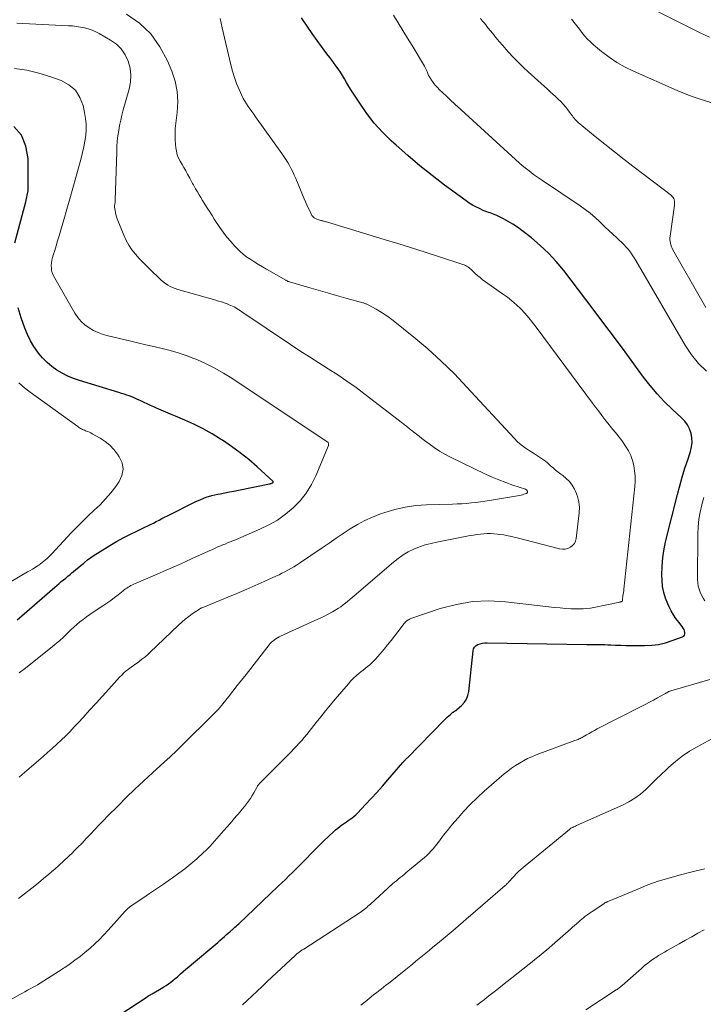
# Model space of a CAD drawing. Units: feet. Extents: x 1904999 to 1910030, y 499994 to 505000.
# Drawn here: x 1906623 to 1906729, y 500525 to 500677 of the extents above; entities that cross this region are included whole.
import ezdxf

# ---------------------------------------------------------------- set-up
doc = ezdxf.new("R2010")
doc.units = ezdxf.units.FT
doc.header["$LTSCALE"] = 100
doc.header["$MEASUREMENT"] = 0
doc.layers.add('CONTOUR INDEX', color=32, linetype='Continuous', lineweight=25)
doc.layers.add('CONTOUR INTERMEDIATE', color=40, linetype='Continuous', lineweight=15)

msp = doc.modelspace()

# ---------------------------------------------------------------- linework, layer by layer
at = {"layer": 'CONTOUR INDEX', "flags": 128}
for points, elevation in [([(1906638.33, 500522.82), (1906642.8, 500525.8), (1906642.93, 500525.88), (1906643.06, 500525.96), (1906643.19, 500526.04), (1906643.32, 500526.11), (1906643.45, 500526.19), (1906643.58, 500526.26), (1906643.72, 500526.34), (1906643.85, 500526.42), (1906645, 500527.09), (1906645.38, 500527.31), (1906645.75, 500527.55), (1906646.11, 500527.8), (1906646.46, 500528.06), (1906646.81, 500528.33), (1906647.15, 500528.61), (1906647.49, 500528.89), (1906647.83, 500529.18), (1906647.99, 500529.32), (1906648.41, 500529.69), (1906648.83, 500530.05), (1906649.25, 500530.41), (1906649.67, 500530.77), (1906653.74, 500534.22), (1906654.09, 500534.52), (1906654.43, 500534.81), (1906654.78, 500535.11), (1906655.12, 500535.41), (1906655.61, 500535.83), (1906655.71, 500535.92), (1906655.8, 500536), (1906655.9, 500536.09), (1906655.99, 500536.17), (1906656.21, 500536.37), (1906656.41, 500536.55), (1906656.62, 500536.74), (1906656.82, 500536.93), (1906657.02, 500537.11), (1906663.12, 500542.92), (1906663.67, 500543.45), (1906664.22, 500543.98), (1906664.77, 500544.51), (1906665.32, 500545.05), (1906665.86, 500545.58), (1906666.4, 500546.12), (1906666.94, 500546.66), (1906667.48, 500547.2), (1906668.23, 500547.97), (1906668.9, 500548.64), (1906669.57, 500549.31), (1906670.25, 500549.97), (1906670.93, 500550.63), (1906671.71, 500551.37), (1906672.01, 500551.65), (1906672.33, 500551.92), (1906672.65, 500552.17), (1906672.99, 500552.41), (1906673.07, 500552.47), (1906673.37, 500552.67), (1906673.67, 500552.88), (1906673.97, 500553.08), (1906674.27, 500553.28), (1906674.57, 500553.5), (1906674.85, 500553.72), (1906675.12, 500553.96), (1906675.38, 500554.22), (1906676.65, 500555.56), (1906677.53, 500556.5), (1906678.4, 500557.45), (1906679.26, 500558.41), (1906680.1, 500559.38), (1906682.43, 500562.06), (1906682.51, 500562.16), (1906682.6, 500562.26), (1906682.69, 500562.35), (1906682.77, 500562.45), (1906682.86, 500562.54), (1906682.95, 500562.64), (1906683.04, 500562.73), (1906683.13, 500562.82), (1906688.84, 500568.64), (1906689.08, 500568.87), (1906689.31, 500569.1), (1906689.56, 500569.32), (1906689.81, 500569.53), (1906690.19, 500569.85), (1906690.25, 500569.9), (1906690.32, 500569.94), (1906690.39, 500569.98), (1906690.46, 500570.02), (1906690.53, 500570.06), (1906690.6, 500570.11), (1906690.66, 500570.15), (1906690.72, 500570.21), (1906691.55, 500570.95), (1906691.95, 500571.41), (1906692.28, 500571.91), (1906692.49, 500572.47), (1906692.63, 500573.07), (1906693.3, 500579.36), (1906693.39, 500579.68), (1906693.54, 500579.96), (1906693.77, 500580.18), (1906694.06, 500580.35), (1906694.4, 500580.46), (1906694.75, 500580.55), (1906695.11, 500580.59), (1906695.47, 500580.61), (1906710.93, 500580.37), (1906711.39, 500580.36), (1906711.85, 500580.36), (1906712.31, 500580.36), (1906712.78, 500580.36), (1906713.24, 500580.35), (1906713.7, 500580.35), (1906714.16, 500580.33), (1906714.62, 500580.31), (1906715.36, 500580.27), (1906716.19, 500580.23), (1906717.02, 500580.2), (1906717.84, 500580.19), (1906718.67, 500580.18), (1906719.87, 500580.18), (1906720.97, 500580.23), (1906722.05, 500580.37), (1906723.11, 500580.62), (1906724.15, 500580.95), (1906725.75, 500581.55), (1906725.93, 500581.67), (1906726.07, 500581.81), (1906726.12, 500582), (1906726.13, 500582.22), (1906726.07, 500582.46), (1906725.98, 500582.69), (1906725.86, 500582.91), (1906725.72, 500583.12), (1906725.16, 500583.81), (1906724.73, 500584.37), (1906724.34, 500584.95), (1906723.99, 500585.55), (1906723.67, 500586.18), (1906723.45, 500586.64), (1906723.1, 500587.52), (1906722.83, 500588.42), (1906722.67, 500589.35), (1906722.59, 500590.3), (1906722.57, 500591.1), (1906722.6, 500592.46), (1906722.7, 500593.81), (1906722.91, 500595.15), (1906723.18, 500596.47), (1906724.97, 500603.59), (1906725.32, 500604.95), (1906725.7, 500606.3), (1906726.12, 500607.65), (1906726.55, 500608.98), (1906726.99, 500610.26), (1906727.15, 500610.96), (1906727.24, 500611.66), (1906727.2, 500612.36), (1906727.07, 500613.06), (1906726.82, 500613.74), (1906726.51, 500614.37), (1906726.09, 500614.94), (1906725.6, 500615.47), (1906724.18, 500616.76), (1906722.97, 500617.94), (1906721.8, 500619.16), (1906720.72, 500620.46), (1906719.68, 500621.79), (1906718.45, 500623.49), (1906716.84, 500625.7), (1906715.21, 500627.9), (1906713.56, 500630.1), (1906711.91, 500632.28), (1906707.34, 500638.28), (1906706.2, 500639.66), (1906705, 500640.97), (1906703.71, 500642.18), (1906702.34, 500643.33), (1906700.85, 500644.5), (1906700.17, 500645), (1906699.47, 500645.46), (1906698.75, 500645.89), (1906698, 500646.29), (1906696.99, 500646.79), (1906696.73, 500646.9), (1906696.47, 500647.01), (1906696.21, 500647.11), (1906695.94, 500647.2), (1906695.68, 500647.29), (1906695.41, 500647.39), (1906695.15, 500647.49), (1906694.89, 500647.6), (1906694.3, 500647.87), (1906693.75, 500648.13), (1906693.22, 500648.41), (1906692.71, 500648.73), (1906692.21, 500649.08), (1906688.88, 500651.53), (1906686.95, 500653), (1906685.06, 500654.51), (1906683.21, 500656.08), (1906681.39, 500657.69), (1906680.64, 500658.38), (1906679.28, 500659.73), (1906678, 500661.13), (1906676.83, 500662.63), (1906675.74, 500664.2), (1906674.32, 500666.4), (1906674, 500666.92), (1906673.68, 500667.43), (1906673.36, 500667.96), (1906673.06, 500668.48), (1906672.74, 500669), (1906672.41, 500669.51), (1906672.06, 500670.01), (1906671.7, 500670.5), (1906671.56, 500670.68), (1906671.11, 500671.26), (1906670.67, 500671.84), (1906670.24, 500672.42), (1906669.8, 500673.01), (1906668.47, 500674.83), (1906667.58, 500676.12), (1906666.71, 500677.42)], 980), ([(1906622.34, 500642.55), (1906624.02, 500648.93), (1906624.08, 500649.18), (1906624.14, 500649.43), (1906624.19, 500649.68), (1906624.24, 500649.93), (1906624.3, 500650.28), (1906624.32, 500650.35), (1906624.33, 500650.43), (1906624.35, 500650.5), (1906624.36, 500650.57), (1906624.38, 500650.65), (1906624.39, 500650.72), (1906624.39, 500650.8), (1906624.4, 500650.87), (1906624.37, 500655.66), (1906624.03, 500657.55), (1906623.34, 500659.23), (1906622.14, 500660.59)], 960), ([(1906622.65, 500584.19), (1906623.41, 500584.82), (1906628.5, 500589.23), (1906628.83, 500589.52), (1906629.17, 500589.8), (1906629.51, 500590.09), (1906629.85, 500590.36), (1906630.19, 500590.64), (1906630.53, 500590.92), (1906630.87, 500591.2), (1906631.21, 500591.49), (1906631.35, 500591.61), (1906631.76, 500591.95), (1906632.17, 500592.29), (1906632.58, 500592.64), (1906632.99, 500592.98), (1906633.11, 500593.08), (1906633.59, 500593.46), (1906634.08, 500593.82), (1906634.59, 500594.17), (1906635.1, 500594.5), (1906637.03, 500595.69), (1906638.05, 500596.29), (1906639.08, 500596.87), (1906640.13, 500597.41), (1906641.2, 500597.93), (1906642.45, 500598.51), (1906642.9, 500598.72), (1906643.34, 500598.94), (1906643.78, 500599.16), (1906644.21, 500599.39), (1906644.65, 500599.62), (1906645.08, 500599.85), (1906645.52, 500600.08), (1906645.96, 500600.3), (1906650.27, 500602.46), (1906651.11, 500602.84), (1906651.96, 500603.17), (1906652.84, 500603.42), (1906653.74, 500603.64), (1906654.12, 500603.71), (1906654.84, 500603.85), (1906655.55, 500603.99), (1906656.26, 500604.13), (1906656.97, 500604.27), (1906661.78, 500605.24), (1906661.86, 500605.26), (1906661.93, 500605.28), (1906662.01, 500605.31), (1906662.09, 500605.34), (1906662.21, 500605.38), (1906662.22, 500605.39), (1906662.24, 500605.4), (1906662.26, 500605.41), (1906662.33, 500605.47), (1906662.35, 500605.51), (1906662.36, 500605.53), (1906662.36, 500605.6), (1906662.36, 500605.61), (1906662.35, 500605.63), (1906659.84, 500607.9), (1906658.56, 500609), (1906657.24, 500610.05), (1906655.88, 500611.05), (1906654.48, 500612), (1906654.2, 500612.18), (1906652.86, 500613.01), (1906651.49, 500613.78), (1906650.07, 500614.48), (1906648.64, 500615.13), (1906647.18, 500615.74), (1906646.45, 500616.05), (1906645.72, 500616.36), (1906645, 500616.67), (1906644.27, 500616.98), (1906643.84, 500617.16), (1906643.33, 500617.38), (1906642.83, 500617.61), (1906642.33, 500617.85), (1906641.83, 500618.08), (1906641.58, 500618.2), (1906641.2, 500618.38), (1906640.82, 500618.55), (1906640.43, 500618.7), (1906640.04, 500618.85), (1906639.65, 500618.99), (1906639.25, 500619.12), (1906638.85, 500619.25), (1906638.45, 500619.37), (1906632.31, 500621.24), (1906631.4, 500621.56), (1906630.51, 500621.93), (1906629.65, 500622.38), (1906628.82, 500622.87), (1906628.03, 500623.44), (1906627.3, 500624.06), (1906626.62, 500624.75), (1906626, 500625.49), (1906625.88, 500625.64), (1906625.28, 500626.52), (1906624.73, 500627.42), (1906624.27, 500628.37), (1906623.86, 500629.36), (1906623.3, 500630.95), (1906622.82, 500632.52)], 960)]:
    msp.add_lwpolyline(points, dxfattribs=dict(at, elevation=elevation))
at = {"layer": 'CONTOUR INTERMEDIATE', "flags": 128}
for points, elevation in [([(1906729.91, 500674.41), (1906728.57, 500675.07), (1906720.34, 500679.2)], 996), ([(1906621.07, 500525.03), (1906623.09, 500526.14), (1906623.48, 500526.36), (1906623.88, 500526.57), (1906624.27, 500526.79), (1906624.67, 500527), (1906625.07, 500527.21), (1906625.46, 500527.43), (1906625.85, 500527.66), (1906626.23, 500527.9), (1906629.64, 500530.06), (1906629.86, 500530.2), (1906630.07, 500530.34), (1906630.29, 500530.49), (1906630.5, 500530.64), (1906630.71, 500530.79), (1906630.92, 500530.94), (1906631.13, 500531.09), (1906631.34, 500531.24), (1906631.68, 500531.49), (1906632.06, 500531.77), (1906632.43, 500532.05), (1906632.8, 500532.35), (1906633.16, 500532.65), (1906633.96, 500533.32), (1906634.7, 500533.98), (1906635.42, 500534.66), (1906636.11, 500535.37), (1906636.79, 500536.09), (1906639.41, 500539.04), (1906639.49, 500539.13), (1906639.58, 500539.22), (1906639.66, 500539.3), (1906639.75, 500539.39), (1906639.77, 500539.41), (1906639.87, 500539.5), (1906639.97, 500539.59), (1906640.08, 500539.67), (1906640.18, 500539.75), (1906642.12, 500541.05), (1906643.19, 500541.78), (1906644.27, 500542.52), (1906645.34, 500543.25), (1906646.41, 500543.99), (1906646.74, 500544.21), (1906647.71, 500544.91), (1906648.67, 500545.63), (1906649.59, 500546.38), (1906650.5, 500547.17), (1906651.56, 500548.12), (1906651.91, 500548.45), (1906652.26, 500548.79), (1906652.59, 500549.13), (1906652.91, 500549.49), (1906654.71, 500551.56), (1906655.19, 500552.11), (1906655.66, 500552.65), (1906656.14, 500553.2), (1906656.61, 500553.74), (1906656.87, 500554.04), (1906657.21, 500554.44), (1906657.55, 500554.84), (1906657.88, 500555.24), (1906658.2, 500555.65), (1906658.52, 500556.07), (1906658.81, 500556.5), (1906659.09, 500556.95), (1906659.35, 500557.4), (1906659.78, 500558.21), (1906659.83, 500558.29), (1906659.88, 500558.37), (1906659.93, 500558.46), (1906659.98, 500558.54), (1906660.04, 500558.61), (1906660.1, 500558.69), (1906660.16, 500558.76), (1906660.22, 500558.83), (1906665.1, 500563.74), (1906665.52, 500564.17), (1906665.94, 500564.61), (1906666.34, 500565.05), (1906666.75, 500565.5), (1906667.14, 500565.96), (1906667.53, 500566.42), (1906667.91, 500566.89), (1906668.29, 500567.36), (1906668.99, 500568.25), (1906669.73, 500569.17), (1906670.46, 500570.08), (1906671.21, 500570.99), (1906671.96, 500571.89), (1906673.98, 500574.28), (1906674.38, 500574.72), (1906674.79, 500575.15), (1906675.22, 500575.54), (1906675.68, 500575.92), (1906675.91, 500576.11), (1906676.26, 500576.38), (1906676.61, 500576.66), (1906676.95, 500576.95), (1906677.29, 500577.23), (1906677.62, 500577.52), (1906677.95, 500577.83), (1906678.25, 500578.15), (1906678.55, 500578.48), (1906679.51, 500579.63), (1906680.07, 500580.3), (1906680.61, 500580.97), (1906681.14, 500581.65), (1906681.66, 500582.34), (1906682.46, 500583.42), (1906682.58, 500583.57), (1906682.71, 500583.72), (1906682.85, 500583.85), (1906682.99, 500583.98), (1906683.15, 500584.1), (1906683.31, 500584.2), (1906683.48, 500584.29), (1906683.66, 500584.36), (1906688.23, 500585.91), (1906690.72, 500586.57), (1906693.23, 500587.01), (1906695.77, 500587.11), (1906698.34, 500586.98), (1906705.94, 500586.1), (1906706.77, 500586.01), (1906707.6, 500585.95), (1906708.43, 500585.9), (1906709.26, 500585.88), (1906709.83, 500585.87), (1906710.38, 500585.88), (1906710.93, 500585.91), (1906711.47, 500585.98), (1906712.01, 500586.08), (1906716.04, 500586.93), (1906716.11, 500586.95), (1906716.18, 500586.96), (1906716.25, 500586.99), (1906716.31, 500587.01), (1906716.41, 500587.05), (1906716.44, 500587.09), (1906716.44, 500587.11), (1906716.44, 500587.2), (1906716.44, 500587.21), (1906716.43, 500587.23), (1906716.43, 500587.25), (1906716.43, 500587.26), (1906716.43, 500587.33), (1906716.43, 500587.35), (1906716.43, 500587.36), (1906716.43, 500587.38), (1906716.43, 500587.4), (1906716.52, 500587.88), (1906716.56, 500588.14), (1906716.6, 500588.4), (1906716.64, 500588.66), (1906716.67, 500588.92), (1906718.34, 500604.82), (1906718.39, 500605.64), (1906718.39, 500606.46), (1906718.32, 500607.27), (1906718.2, 500608.09), (1906717.99, 500608.88), (1906717.73, 500609.64), (1906717.37, 500610.36), (1906716.94, 500611.06), (1906716.45, 500611.78), (1906716.18, 500612.15), (1906715.9, 500612.53), (1906715.61, 500612.89), (1906715.31, 500613.25), (1906715.01, 500613.6), (1906714.71, 500613.96), (1906714.42, 500614.33), (1906714.13, 500614.69), (1906713.73, 500615.21), (1906713.24, 500615.84), (1906712.76, 500616.48), (1906712.28, 500617.11), (1906711.81, 500617.75), (1906703.07, 500629.53), (1906702.51, 500630.26), (1906701.92, 500630.97), (1906701.31, 500631.66), (1906700.68, 500632.33), (1906700.02, 500632.97), (1906699.33, 500633.58), (1906698.62, 500634.15), (1906697.88, 500634.7), (1906694.73, 500636.92), (1906694.38, 500637.18), (1906694.05, 500637.44), (1906693.74, 500637.73), (1906693.43, 500638.03), (1906693.13, 500638.34), (1906692.98, 500638.48), (1906692.82, 500638.62), (1906692.66, 500638.75), (1906692.49, 500638.86), (1906692.31, 500638.97), (1906692.12, 500639.07), (1906691.93, 500639.15), (1906691.74, 500639.22), (1906687.95, 500640.46), (1906685.86, 500641.13), (1906683.76, 500641.8), (1906681.66, 500642.45), (1906679.55, 500643.1), (1906670.58, 500645.81), (1906670.48, 500645.84), (1906670.37, 500645.88), (1906670.26, 500645.91), (1906670.15, 500645.94), (1906670.04, 500645.97), (1906669.93, 500646), (1906669.82, 500646.03), (1906669.72, 500646.06), (1906669.11, 500646.24), (1906668.99, 500646.29), (1906668.88, 500646.33), (1906668.77, 500646.39), (1906668.67, 500646.46), (1906668.58, 500646.54), (1906668.49, 500646.63), (1906668.42, 500646.73), (1906668.35, 500646.83), (1906667.99, 500647.53), (1906667.76, 500648), (1906667.53, 500648.46), (1906667.32, 500648.94), (1906667.12, 500649.41), (1906665.83, 500652.55), (1906665.61, 500653.05), (1906665.38, 500653.56), (1906665.13, 500654.05), (1906664.87, 500654.54), (1906664.59, 500655.02), (1906664.3, 500655.5), (1906664, 500655.96), (1906663.69, 500656.42), (1906659.61, 500662.11), (1906659.32, 500662.51), (1906659.04, 500662.91), (1906658.75, 500663.3), (1906658.46, 500663.7), (1906658.18, 500664.1), (1906657.93, 500664.52), (1906657.69, 500664.94), (1906657.48, 500665.38), (1906657.05, 500666.33), (1906656.66, 500667.26), (1906656.32, 500668.2), (1906656.02, 500669.16), (1906655.77, 500670.13), (1906654.45, 500675.89), (1906654.29, 500676.62), (1906654.14, 500677.35)], 976), ([(1906622.89, 500540.99), (1906623.35, 500541.36), (1906623.81, 500541.73), (1906624.27, 500542.09), (1906625.16, 500542.78), (1906625.97, 500543.43), (1906626.78, 500544.09), (1906627.58, 500544.76), (1906628.37, 500545.44), (1906628.46, 500545.52), (1906629.2, 500546.17), (1906629.92, 500546.83), (1906630.63, 500547.51), (1906631.34, 500548.2), (1906631.36, 500548.22), (1906632.04, 500548.91), (1906632.72, 500549.6), (1906633.39, 500550.3), (1906634.05, 500551), (1906634.72, 500551.71), (1906635.39, 500552.41), (1906636.06, 500553.11), (1906636.74, 500553.8), (1906638.26, 500555.33), (1906639.58, 500556.64), (1906640.92, 500557.94), (1906642.28, 500559.22), (1906643.65, 500560.48), (1906646.02, 500562.63), (1906646.21, 500562.81), (1906646.41, 500562.99), (1906646.61, 500563.17), (1906646.8, 500563.35), (1906646.99, 500563.53), (1906647.19, 500563.72), (1906647.38, 500563.9), (1906647.57, 500564.09), (1906653.74, 500570.21), (1906653.8, 500570.27), (1906653.91, 500570.4), (1906653.96, 500570.46), (1906654.02, 500570.52), (1906654.07, 500570.59), (1906654.12, 500570.65), (1906655.39, 500572.25), (1906656.08, 500573.12), (1906656.77, 500573.99), (1906657.45, 500574.85), (1906658.14, 500575.72), (1906661.71, 500580.28), (1906661.89, 500580.5), (1906662.09, 500580.7), (1906662.3, 500580.89), (1906662.52, 500581.07), (1906662.75, 500581.24), (1906662.99, 500581.39), (1906663.24, 500581.52), (1906663.49, 500581.65), (1906668.81, 500584.05), (1906669.5, 500584.38), (1906670.18, 500584.71), (1906670.85, 500585.06), (1906671.52, 500585.43), (1906672.06, 500585.73), (1906672.44, 500585.97), (1906672.82, 500586.21), (1906673.18, 500586.48), (1906673.53, 500586.75), (1906673.87, 500587.04), (1906674.21, 500587.33), (1906674.55, 500587.62), (1906674.89, 500587.92), (1906680.95, 500593.12), (1906681.69, 500593.7), (1906682.46, 500594.24), (1906683.27, 500594.7), (1906684.12, 500595.11), (1906685, 500595.46), (1906685.89, 500595.77), (1906686.79, 500596.01), (1906687.71, 500596.22), (1906692.87, 500597.22), (1906693.39, 500597.31), (1906693.91, 500597.4), (1906694.43, 500597.46), (1906694.95, 500597.51), (1906695.48, 500597.54), (1906696, 500597.55), (1906696.52, 500597.52), (1906697.04, 500597.47), (1906697.38, 500597.42), (1906698.08, 500597.32), (1906698.76, 500597.2), (1906699.44, 500597.05), (1906700.12, 500596.89), (1906706.71, 500595.19), (1906707.14, 500595.13), (1906707.56, 500595.14), (1906707.98, 500595.25), (1906708.38, 500595.42), (1906708.71, 500595.69), (1906708.99, 500596), (1906709.16, 500596.37), (1906709.27, 500596.78), (1906709.75, 500600.76), (1906709.77, 500601.63), (1906709.7, 500602.48), (1906709.48, 500603.3), (1906709.15, 500604.11), (1906708.99, 500604.43), (1906708.63, 500605.03), (1906708.22, 500605.58), (1906707.74, 500606.08), (1906707.21, 500606.53), (1906706.89, 500606.76), (1906706.48, 500607.07), (1906706.08, 500607.38), (1906705.69, 500607.72), (1906705.3, 500608.05), (1906705.1, 500608.24), (1906704.82, 500608.49), (1906704.52, 500608.73), (1906704.22, 500608.95), (1906703.92, 500609.17), (1906703.6, 500609.38), (1906703.29, 500609.59), (1906702.97, 500609.79), (1906702.64, 500609.99), (1906701.99, 500610.39), (1906701.36, 500610.81), (1906700.75, 500611.26), (1906700.19, 500611.77), (1906699.65, 500612.3), (1906692.36, 500620.24), (1906690.4, 500622.29), (1906688.38, 500624.27), (1906686.27, 500626.16), (1906684.11, 500627.98), (1906680.94, 500630.53), (1906680.31, 500631.02), (1906679.65, 500631.48), (1906678.97, 500631.91), (1906678.28, 500632.31), (1906677.07, 500632.97), (1906676.97, 500633.02), (1906676.86, 500633.07), (1906676.76, 500633.11), (1906676.66, 500633.15), (1906676.55, 500633.19), (1906676.44, 500633.22), (1906676.33, 500633.26), (1906676.23, 500633.29), (1906673.59, 500634.02), (1906672.16, 500634.43), (1906670.73, 500634.83), (1906669.31, 500635.24), (1906667.88, 500635.65), (1906664.84, 500636.54), (1906664.77, 500636.56), (1906664.7, 500636.59), (1906664.63, 500636.61), (1906664.56, 500636.64), (1906664.5, 500636.68), (1906664.43, 500636.71), (1906664.36, 500636.75), (1906664.3, 500636.78), (1906661.32, 500638.49), (1906660.7, 500638.85), (1906660.08, 500639.22), (1906659.47, 500639.59), (1906658.87, 500639.97), (1906658.28, 500640.38), (1906657.71, 500640.81), (1906657.18, 500641.29), (1906656.66, 500641.78), (1906656.38, 500642.08), (1906655.76, 500642.77), (1906655.16, 500643.47), (1906654.61, 500644.21), (1906654.08, 500644.97), (1906653.22, 500646.26), (1906652.87, 500646.81), (1906652.51, 500647.36), (1906652.16, 500647.91), (1906651.81, 500648.46), (1906651.66, 500648.7), (1906651.38, 500649.14), (1906651.12, 500649.58), (1906650.85, 500650.02), (1906650.59, 500650.46), (1906650.31, 500650.95), (1906650.19, 500651.15), (1906650.08, 500651.35), (1906649.97, 500651.56), (1906649.86, 500651.76), (1906649.76, 500651.97), (1906649.65, 500652.17), (1906649.54, 500652.37), (1906649.43, 500652.58), (1906649.06, 500653.23), (1906648.79, 500653.73), (1906648.51, 500654.22), (1906648.23, 500654.71), (1906647.94, 500655.2), (1906647.69, 500655.71), (1906647.48, 500656.22), (1906647.34, 500656.76), (1906647.25, 500657.31), (1906647.2, 500657.82), (1906647.14, 500658.65), (1906647.13, 500659.46), (1906647.17, 500660.28), (1906647.25, 500661.1), (1906647.47, 500662.78), (1906647.56, 500664.41), (1906647.48, 500666.03), (1906647.14, 500667.61), (1906646.64, 500669.17), (1906645.97, 500670.78), (1906644.79, 500672.96), (1906643.38, 500674.93), (1906641.61, 500676.58), (1906639.6, 500678.02)], 972), ([(1906729.45, 500622.7), (1906728.22, 500623.88), (1906727.16, 500625.21), (1906726.21, 500626.63), (1906718.52, 500639.83), (1906718.25, 500640.27), (1906717.97, 500640.7), (1906717.67, 500641.12), (1906717.36, 500641.52), (1906717.03, 500641.92), (1906716.68, 500642.3), (1906716.32, 500642.66), (1906715.95, 500643.01), (1906715.52, 500643.39), (1906714.93, 500643.92), (1906714.34, 500644.47), (1906713.76, 500645.02), (1906713.19, 500645.57), (1906712.92, 500645.84), (1906712.2, 500646.51), (1906711.45, 500647.16), (1906710.68, 500647.76), (1906709.87, 500648.33), (1906704.06, 500652.22), (1906703.6, 500652.53), (1906703.14, 500652.85), (1906702.68, 500653.18), (1906702.23, 500653.51), (1906701.79, 500653.86), (1906701.36, 500654.21), (1906700.93, 500654.57), (1906700.51, 500654.94), (1906690.84, 500663.72), (1906690.63, 500663.91), (1906690.42, 500664.1), (1906690.21, 500664.3), (1906690, 500664.49), (1906689.79, 500664.68), (1906689.58, 500664.88), (1906689.38, 500665.08), (1906689.17, 500665.28), (1906688.07, 500666.34), (1906687.78, 500666.64), (1906687.5, 500666.94), (1906687.24, 500667.26), (1906687, 500667.58), (1906686.85, 500667.79), (1906686.69, 500668.03), (1906686.55, 500668.27), (1906686.42, 500668.52), (1906686.31, 500668.78), (1906686.18, 500669.09), (1906686.14, 500669.2), (1906686.1, 500669.31), (1906686.05, 500669.42), (1906686, 500669.53), (1906685.95, 500669.63), (1906685.9, 500669.74), (1906685.84, 500669.84), (1906685.78, 500669.94), (1906683.85, 500673.12), (1906683.14, 500674.3), (1906682.42, 500675.47), (1906681.71, 500676.65), (1906680.99, 500677.82)], 984), ([(1906729.38, 500632.54), (1906728.75, 500633.65), (1906724.27, 500641.49), (1906724.14, 500641.73), (1906724.03, 500641.98), (1906723.94, 500642.25), (1906723.87, 500642.51), (1906723.82, 500642.79), (1906723.79, 500643.06), (1906723.79, 500643.33), (1906723.82, 500643.61), (1906724.49, 500648.41), (1906724.51, 500648.62), (1906724.51, 500648.83), (1906724.49, 500649.04), (1906724.45, 500649.24), (1906724.39, 500649.44), (1906724.3, 500649.61), (1906724.17, 500649.77), (1906724.02, 500649.91), (1906718.26, 500654.3), (1906716.73, 500655.48), (1906715.21, 500656.66), (1906713.71, 500657.86), (1906712.21, 500659.07), (1906709.58, 500661.21), (1906709.41, 500661.36), (1906709.25, 500661.52), (1906709.1, 500661.69), (1906708.96, 500661.87), (1906708.82, 500662.05), (1906708.68, 500662.24), (1906708.55, 500662.42), (1906708.41, 500662.61), (1906707.99, 500663.17), (1906707.65, 500663.61), (1906707.28, 500664.04), (1906706.89, 500664.45), (1906706.49, 500664.84), (1906706.07, 500665.22), (1906705.66, 500665.6), (1906705.24, 500665.98), (1906704.82, 500666.36), (1906701.85, 500669.04), (1906701.06, 500669.78), (1906700.28, 500670.54), (1906699.52, 500671.33), (1906698.78, 500672.13), (1906698.43, 500672.52), (1906697.89, 500673.14), (1906697.35, 500673.77), (1906696.82, 500674.4), (1906696.3, 500675.04), (1906695.66, 500675.83), (1906695.46, 500676.08), (1906695.26, 500676.33), (1906695.06, 500676.58), (1906694.86, 500676.83), (1906694.78, 500676.93), (1906694.62, 500677.13), (1906694.46, 500677.34)], 988), ([(1906730.11, 500664.29), (1906728.47, 500664.82), (1906727.57, 500665.13), (1906726.68, 500665.45), (1906725.79, 500665.81), (1906724.92, 500666.18), (1906718.16, 500669.15), (1906716.85, 500669.79), (1906715.58, 500670.51), (1906714.38, 500671.32), (1906713.22, 500672.21), (1906711.97, 500673.25), (1906711.48, 500673.69), (1906711.02, 500674.14), (1906710.58, 500674.63), (1906710.16, 500675.13), (1906709.77, 500675.65), (1906709.37, 500676.17), (1906708.97, 500676.69), (1906708.57, 500677.21)], 992), ([(1906622.96, 500559.81), (1906623.45, 500560.23), (1906626.68, 500563), (1906627.4, 500563.63), (1906628.11, 500564.27), (1906628.81, 500564.91), (1906629.51, 500565.56), (1906630.2, 500566.23), (1906630.87, 500566.9), (1906631.53, 500567.59), (1906632.19, 500568.29), (1906632.89, 500569.06), (1906633.89, 500570.16), (1906634.89, 500571.25), (1906635.88, 500572.35), (1906636.88, 500573.45), (1906638.55, 500575.29), (1906638.87, 500575.63), (1906639.21, 500575.95), (1906639.57, 500576.26), (1906639.94, 500576.54), (1906640.32, 500576.82), (1906640.7, 500577.09), (1906641.08, 500577.37), (1906641.46, 500577.64), (1906641.58, 500577.73), (1906642.01, 500578.06), (1906642.44, 500578.4), (1906642.85, 500578.75), (1906643.25, 500579.12), (1906647.69, 500583.35), (1906648.19, 500583.82), (1906648.72, 500584.26), (1906649.26, 500584.68), (1906649.81, 500585.09), (1906650.91, 500585.85), (1906650.92, 500585.86), (1906650.94, 500585.88), (1906650.96, 500585.89), (1906650.98, 500585.9), (1906651.07, 500585.94), (1906651.08, 500585.95), (1906651.1, 500585.95), (1906651.12, 500585.96), (1906651.14, 500585.97), (1906651.22, 500586.01), (1906651.31, 500586.05), (1906655.3, 500587.68), (1906656.72, 500588.26), (1906658.13, 500588.86), (1906659.53, 500589.48), (1906660.92, 500590.1), (1906662.77, 500590.94), (1906663.24, 500591.16), (1906663.7, 500591.39), (1906664.16, 500591.63), (1906664.62, 500591.87), (1906665.07, 500592.12), (1906665.52, 500592.38), (1906665.96, 500592.66), (1906666.39, 500592.94), (1906669.93, 500595.34), (1906671.01, 500596.07), (1906672.1, 500596.81), (1906673.19, 500597.54), (1906674.28, 500598.26), (1906675.39, 500598.95), (1906676.54, 500599.57), (1906677.72, 500600.1), (1906678.94, 500600.58), (1906679.61, 500600.81), (1906681.2, 500601.28), (1906682.8, 500601.65), (1906684.44, 500601.87), (1906686.09, 500601.99), (1906690.14, 500602.11), (1906690.86, 500602.14), (1906691.58, 500602.17), (1906692.29, 500602.22), (1906693.01, 500602.28), (1906693.72, 500602.35), (1906694.44, 500602.43), (1906695.15, 500602.54), (1906695.86, 500602.65), (1906700.5, 500603.45), (1906700.73, 500603.5), (1906700.95, 500603.55), (1906701.17, 500603.62), (1906701.39, 500603.7), (1906701.57, 500603.77), (1906701.66, 500603.83), (1906701.71, 500603.9), (1906701.73, 500604), (1906701.71, 500604.1), (1906701.69, 500604.15), (1906701.64, 500604.24), (1906701.58, 500604.31), (1906701.5, 500604.37), (1906701.41, 500604.41), (1906699.44, 500605.06), (1906698.37, 500605.43), (1906697.3, 500605.84), (1906696.26, 500606.29), (1906695.22, 500606.76), (1906689.8, 500609.39), (1906688.94, 500609.84), (1906688.09, 500610.32), (1906687.28, 500610.86), (1906686.49, 500611.42), (1906685.76, 500611.98), (1906685.35, 500612.29), (1906684.94, 500612.61), (1906684.53, 500612.94), (1906684.13, 500613.26), (1906683.63, 500613.66), (1906683.47, 500613.78), (1906683.31, 500613.91), (1906683.15, 500614.03), (1906682.99, 500614.16), (1906682.83, 500614.28), (1906682.67, 500614.4), (1906682.51, 500614.52), (1906682.35, 500614.65), (1906676.58, 500619.1), (1906675.18, 500620.14), (1906673.77, 500621.15), (1906672.33, 500622.12), (1906670.87, 500623.06), (1906669.4, 500623.98), (1906667.94, 500624.92), (1906666.48, 500625.87), (1906665.04, 500626.83), (1906657.48, 500631.89), (1906657.25, 500632.04), (1906657.01, 500632.2), (1906656.77, 500632.35), (1906656.53, 500632.5), (1906656.28, 500632.64), (1906656.04, 500632.77), (1906655.78, 500632.89), (1906655.52, 500632.99), (1906655.19, 500633.11), (1906654.76, 500633.27), (1906654.33, 500633.42), (1906653.89, 500633.55), (1906653.46, 500633.68), (1906647.57, 500635.35), (1906647.16, 500635.48), (1906646.76, 500635.64), (1906646.38, 500635.83), (1906646, 500636.04), (1906645.65, 500636.28), (1906645.3, 500636.54), (1906644.97, 500636.81), (1906644.65, 500637.1), (1906643.42, 500638.28), (1906642.8, 500638.89), (1906642.18, 500639.52), (1906641.58, 500640.16), (1906640.99, 500640.8), (1906640.44, 500641.48), (1906639.95, 500642.19), (1906639.54, 500642.95), (1906639.18, 500643.75), (1906638.19, 500646.31), (1906638.08, 500646.62), (1906637.98, 500646.94), (1906637.91, 500647.26), (1906637.85, 500647.58), (1906637.78, 500648.1), (1906637.77, 500648.17), (1906637.77, 500648.24), (1906637.77, 500648.31), (1906637.78, 500648.38), (1906637.79, 500648.45), (1906637.8, 500648.52), (1906637.81, 500648.6), (1906637.82, 500648.67), (1906637.84, 500648.75), (1906637.85, 500648.86), (1906637.87, 500648.97), (1906637.87, 500649.08), (1906637.88, 500649.19), (1906638.09, 500656.67), (1906638.13, 500657.5), (1906638.19, 500658.32), (1906638.29, 500659.14), (1906638.4, 500659.95), (1906638.55, 500660.77), (1906638.72, 500661.57), (1906638.91, 500662.37), (1906639.12, 500663.17), (1906640.03, 500666.38), (1906640.23, 500667.47), (1906640.29, 500668.56), (1906640.16, 500669.64), (1906639.89, 500670.71), (1906639.41, 500671.7), (1906638.81, 500672.6), (1906638.04, 500673.34), (1906637.15, 500673.99), (1906635.38, 500675), (1906634.84, 500675.28), (1906634.27, 500675.53), (1906633.69, 500675.73), (1906633.1, 500675.89), (1906632.49, 500676), (1906631.88, 500676.1), (1906631.26, 500676.17), (1906630.65, 500676.21), (1906623.56, 500676.56), (1906622.64, 500676.6)], 968), ([(1906622.99, 500575.95), (1906623.95, 500576.67), (1906628.15, 500580.04), (1906628.72, 500580.52), (1906629.28, 500581), (1906629.83, 500581.5), (1906630.37, 500582.01), (1906630.53, 500582.17), (1906630.99, 500582.61), (1906631.45, 500583.03), (1906631.92, 500583.45), (1906632.4, 500583.85), (1906632.9, 500584.24), (1906633.4, 500584.63), (1906633.91, 500584.99), (1906634.43, 500585.34), (1906635.97, 500586.35), (1906636.57, 500586.76), (1906637.17, 500587.18), (1906637.75, 500587.62), (1906638.32, 500588.06), (1906639.08, 500588.67), (1906639.27, 500588.82), (1906639.47, 500588.96), (1906639.67, 500589.1), (1906639.88, 500589.24), (1906640.09, 500589.36), (1906640.3, 500589.48), (1906640.52, 500589.59), (1906640.75, 500589.7), (1906644.36, 500591.26), (1906645.77, 500591.88), (1906647.19, 500592.5), (1906648.6, 500593.13), (1906650.01, 500593.77), (1906652.2, 500594.75), (1906652.51, 500594.9), (1906652.82, 500595.04), (1906653.13, 500595.18), (1906653.44, 500595.32), (1906653.76, 500595.46), (1906654.07, 500595.6), (1906654.39, 500595.73), (1906654.71, 500595.85), (1906654.88, 500595.92), (1906655.28, 500596.08), (1906655.68, 500596.24), (1906656.08, 500596.41), (1906656.49, 500596.58), (1906660.26, 500598.2), (1906661.66, 500598.88), (1906662.99, 500599.64), (1906664.24, 500600.54), (1906665.44, 500601.52), (1906666.51, 500602.63), (1906667.46, 500603.82), (1906668.26, 500605.12), (1906668.94, 500606.5), (1906670.89, 500611.19), (1906670.91, 500611.27), (1906670.92, 500611.35), (1906670.92, 500611.42), (1906670.91, 500611.5), (1906670.87, 500611.58), (1906670.83, 500611.65), (1906670.78, 500611.7), (1906670.72, 500611.76), (1906655.95, 500621.59), (1906654.64, 500622.4), (1906653.3, 500623.16), (1906651.93, 500623.85), (1906650.52, 500624.48), (1906650.07, 500624.67), (1906648.86, 500625.14), (1906647.64, 500625.56), (1906646.39, 500625.91), (1906645.13, 500626.22), (1906643.86, 500626.5), (1906642.6, 500626.78), (1906641.33, 500627.08), (1906640.07, 500627.37), (1906636.77, 500628.16), (1906635.99, 500628.39), (1906635.24, 500628.66), (1906634.52, 500629), (1906633.81, 500629.4), (1906633.17, 500629.87), (1906632.58, 500630.4), (1906632.08, 500631), (1906631.63, 500631.67), (1906628.32, 500637.46), (1906628.15, 500637.84), (1906628.02, 500638.22), (1906627.97, 500638.63), (1906627.96, 500639.04), (1906628.01, 500639.46), (1906628.07, 500639.88), (1906628.16, 500640.29), (1906628.27, 500640.69), (1906628.49, 500641.38), (1906628.72, 500642.13), (1906628.94, 500642.88), (1906629.16, 500643.64), (1906629.38, 500644.39), (1906629.89, 500646.14), (1906630.36, 500647.77), (1906630.82, 500649.4), (1906631.28, 500651.04), (1906631.74, 500652.67), (1906632.59, 500655.7), (1906632.81, 500656.57), (1906633, 500657.44), (1906633.16, 500658.32), (1906633.29, 500659.21), (1906633.36, 500660.1), (1906633.36, 500660.98), (1906633.28, 500661.86), (1906633.13, 500662.74), (1906632.88, 500663.84), (1906632.38, 500665.11), (1906631.69, 500666.2), (1906630.69, 500667.04), (1906629.5, 500667.7), (1906627.88, 500668.29), (1906626.04, 500668.86), (1906624.16, 500669.3), (1906622.26, 500669.56)], 964), ([(1906618.05, 500587.95), (1906624.3, 500591.59), (1906624.69, 500591.82), (1906625.07, 500592.05), (1906625.45, 500592.29), (1906625.83, 500592.53), (1906626.02, 500592.66), (1906626.3, 500592.85), (1906626.57, 500593.05), (1906626.83, 500593.26), (1906627.09, 500593.47), (1906627.33, 500593.7), (1906627.58, 500593.93), (1906627.81, 500594.16), (1906628.04, 500594.41), (1906631.05, 500597.63), (1906631.92, 500598.54), (1906632.8, 500599.43), (1906633.7, 500600.29), (1906634.62, 500601.14), (1906635.52, 500602.01), (1906636.38, 500602.91), (1906637.18, 500603.86), (1906637.94, 500604.85), (1906638.46, 500605.58), (1906638.9, 500606.54), (1906639.09, 500607.51), (1906638.92, 500608.48), (1906638.5, 500609.45), (1906638.23, 500609.83), (1906637.65, 500610.56), (1906637.02, 500611.23), (1906636.29, 500611.81), (1906635.51, 500612.32), (1906634.29, 500613), (1906634.07, 500613.12), (1906633.86, 500613.23), (1906633.64, 500613.33), (1906633.41, 500613.42), (1906633.28, 500613.47), (1906633.12, 500613.54), (1906632.96, 500613.61), (1906632.8, 500613.68), (1906632.65, 500613.75), (1906632.49, 500613.83), (1906632.34, 500613.92), (1906632.19, 500614.01), (1906632.05, 500614.11), (1906624.69, 500619.43), (1906623.79, 500620.13), (1906622.91, 500620.87)], 956), ([(1906729.21, 500587.13), (1906728.93, 500587.55), (1906728.69, 500587.99), (1906728.47, 500588.45), (1906728.31, 500588.92), (1906728.18, 500589.41), (1906728.12, 500589.9), (1906728.09, 500590.4), (1906728.11, 500597.45), (1906728.16, 500598.6), (1906728.27, 500599.75), (1906728.46, 500600.88), (1906728.72, 500602.01), (1906728.73, 500602.05), (1906729.06, 500603.13)], 984), ([(1906657.6, 500524.56), (1906658.31, 500525.23), (1906659.09, 500525.95), (1906659.86, 500526.68), (1906660.63, 500527.4), (1906661.41, 500528.13), (1906665.75, 500532.18), (1906665.86, 500532.28), (1906665.96, 500532.37), (1906666.07, 500532.47), (1906666.18, 500532.56), (1906666.2, 500532.57), (1906666.31, 500532.66), (1906666.41, 500532.74), (1906666.52, 500532.81), (1906666.63, 500532.89), (1906666.74, 500532.96), (1906666.85, 500533.04), (1906666.96, 500533.11), (1906667.07, 500533.18), (1906675.79, 500538.86), (1906676, 500539), (1906676.21, 500539.15), (1906676.42, 500539.31), (1906676.62, 500539.47), (1906676.82, 500539.63), (1906677.01, 500539.8), (1906677.21, 500539.97), (1906677.4, 500540.14), (1906680.84, 500543.27), (1906681.13, 500543.52), (1906681.42, 500543.77), (1906681.71, 500544.02), (1906682.01, 500544.25), (1906682.31, 500544.49), (1906682.61, 500544.73), (1906682.91, 500544.97), (1906683.2, 500545.22), (1906685.78, 500547.38), (1906686.12, 500547.68), (1906686.45, 500547.99), (1906686.77, 500548.32), (1906687.08, 500548.66), (1906687.37, 500549), (1906687.66, 500549.36), (1906687.94, 500549.72), (1906688.22, 500550.08), (1906688.74, 500550.8), (1906689.28, 500551.51), (1906689.84, 500552.22), (1906690.42, 500552.9), (1906691.02, 500553.58), (1906691.83, 500554.47), (1906692.87, 500555.56), (1906693.93, 500556.62), (1906695.03, 500557.64), (1906696.15, 500558.64), (1906698.13, 500560.31), (1906698.69, 500560.76), (1906699.27, 500561.2), (1906699.87, 500561.61), (1906700.48, 500562), (1906701.11, 500562.35), (1906701.76, 500562.68), (1906702.42, 500562.98), (1906703.09, 500563.25), (1906709.09, 500565.46), (1906709.26, 500565.52), (1906709.42, 500565.59), (1906709.58, 500565.66), (1906709.74, 500565.73), (1906709.9, 500565.8), (1906710.06, 500565.88), (1906710.22, 500565.96), (1906710.37, 500566.05), (1906710.89, 500566.35), (1906711.3, 500566.59), (1906711.71, 500566.83), (1906712.13, 500567.05), (1906712.55, 500567.27), (1906719.35, 500570.75), (1906719.98, 500571.08), (1906720.61, 500571.41), (1906721.24, 500571.74), (1906721.86, 500572.08), (1906722.93, 500572.65), (1906723.02, 500572.7), (1906723.11, 500572.76), (1906723.19, 500572.81), (1906723.28, 500572.87), (1906723.3, 500572.88), (1906723.37, 500572.93), (1906723.45, 500572.98), (1906723.52, 500573.02), (1906723.6, 500573.06), (1906723.68, 500573.09), (1906723.76, 500573.13), (1906723.84, 500573.15), (1906723.92, 500573.18), (1906730, 500574.92)], 984), ([(1906675.94, 500524.47), (1906676.6, 500525.02), (1906677.21, 500525.52), (1906677.58, 500525.82), (1906677.94, 500526.12), (1906678.32, 500526.41), (1906678.69, 500526.7), (1906679.06, 500526.99), (1906679.44, 500527.29), (1906679.81, 500527.58), (1906680.18, 500527.87), (1906682.89, 500530.03), (1906683.41, 500530.45), (1906683.93, 500530.86), (1906684.45, 500531.28), (1906684.97, 500531.7), (1906685.49, 500532.13), (1906686, 500532.55), (1906686.52, 500532.97), (1906687.03, 500533.4), (1906688.08, 500534.28), (1906688.69, 500534.78), (1906689.3, 500535.29), (1906689.9, 500535.81), (1906690.51, 500536.32), (1906691.11, 500536.84), (1906691.71, 500537.35), (1906692.31, 500537.87), (1906692.91, 500538.39), (1906698.28, 500543.03), (1906698.34, 500543.09), (1906698.41, 500543.15), (1906698.47, 500543.21), (1906698.54, 500543.27), (1906698.6, 500543.33), (1906698.66, 500543.39), (1906698.72, 500543.46), (1906698.78, 500543.52), (1906699.08, 500543.86), (1906699.29, 500544.09), (1906699.5, 500544.31), (1906699.72, 500544.54), (1906699.94, 500544.76), (1906700.1, 500544.92), (1906700.41, 500545.22), (1906700.72, 500545.51), (1906701.04, 500545.79), (1906701.36, 500546.07), (1906708.24, 500551.72), (1906708.34, 500551.8), (1906708.45, 500551.88), (1906708.56, 500551.94), (1906708.68, 500552), (1906708.74, 500552.03), (1906708.89, 500552.1), (1906709.04, 500552.17), (1906709.19, 500552.24), (1906709.34, 500552.31), (1906716.45, 500555.48), (1906717.42, 500555.97), (1906718.35, 500556.54), (1906719.22, 500557.19), (1906720.05, 500557.91), (1906720.84, 500558.67), (1906721.63, 500559.44), (1906722.43, 500560.2), (1906723.23, 500560.96), (1906723.62, 500561.33), (1906724.65, 500562.23), (1906725.71, 500563.07), (1906726.85, 500563.82), (1906728.02, 500564.52), (1906731.45, 500566.36)], 988), ([(1906693.89, 500524.47), (1906694.48, 500524.93), (1906695.06, 500525.38), (1906695.13, 500525.43), (1906695.74, 500525.91), (1906696.36, 500526.39), (1906696.97, 500526.88), (1906697.59, 500527.36), (1906701.99, 500530.82), (1906702.44, 500531.18), (1906702.89, 500531.54), (1906703.33, 500531.9), (1906703.78, 500532.27), (1906704.22, 500532.64), (1906704.66, 500533.01), (1906705.09, 500533.39), (1906705.53, 500533.76), (1906708.43, 500536.32), (1906708.73, 500536.58), (1906709.02, 500536.84), (1906709.32, 500537.1), (1906709.62, 500537.36), (1906709.95, 500537.65), (1906710.08, 500537.76), (1906710.22, 500537.88), (1906710.36, 500537.99), (1906710.5, 500538.1), (1906710.64, 500538.21), (1906710.78, 500538.32), (1906710.92, 500538.42), (1906711.07, 500538.53), (1906711.1, 500538.55), (1906711.26, 500538.66), (1906711.42, 500538.77), (1906711.58, 500538.88), (1906711.74, 500538.99), (1906713.54, 500540.2), (1906713.6, 500540.24), (1906713.66, 500540.28), (1906713.73, 500540.32), (1906713.79, 500540.36), (1906713.86, 500540.4), (1906713.93, 500540.43), (1906714, 500540.46), (1906714.06, 500540.49), (1906718.81, 500542.48), (1906720.39, 500543.11), (1906721.99, 500543.68), (1906723.61, 500544.18), (1906725.25, 500544.63), (1906727.22, 500545.13), (1906727.88, 500545.3), (1906728.55, 500545.46), (1906729.22, 500545.62)], 992), ([(1906710.79, 500523.79), (1906715.48, 500526.86), (1906715.61, 500526.94), (1906715.74, 500527.04), (1906715.87, 500527.13), (1906716, 500527.22), (1906716.1, 500527.3), (1906716.17, 500527.36), (1906716.25, 500527.42), (1906716.32, 500527.48), (1906716.39, 500527.55), (1906719.38, 500530.19), (1906719.87, 500530.61), (1906720.36, 500531.01), (1906720.88, 500531.39), (1906721.41, 500531.76), (1906721.61, 500531.89), (1906722.05, 500532.18), (1906722.49, 500532.46), (1906722.94, 500532.72), (1906723.39, 500532.98), (1906723.84, 500533.24), (1906724.3, 500533.49), (1906724.75, 500533.75), (1906725.21, 500534), (1906726.21, 500534.56), (1906727.17, 500535.09), (1906728.13, 500535.62), (1906729.09, 500536.15)], 996)]:
    msp.add_lwpolyline(points, dxfattribs=dict(at, elevation=elevation))

doc.saveas('drawing.dxf')
